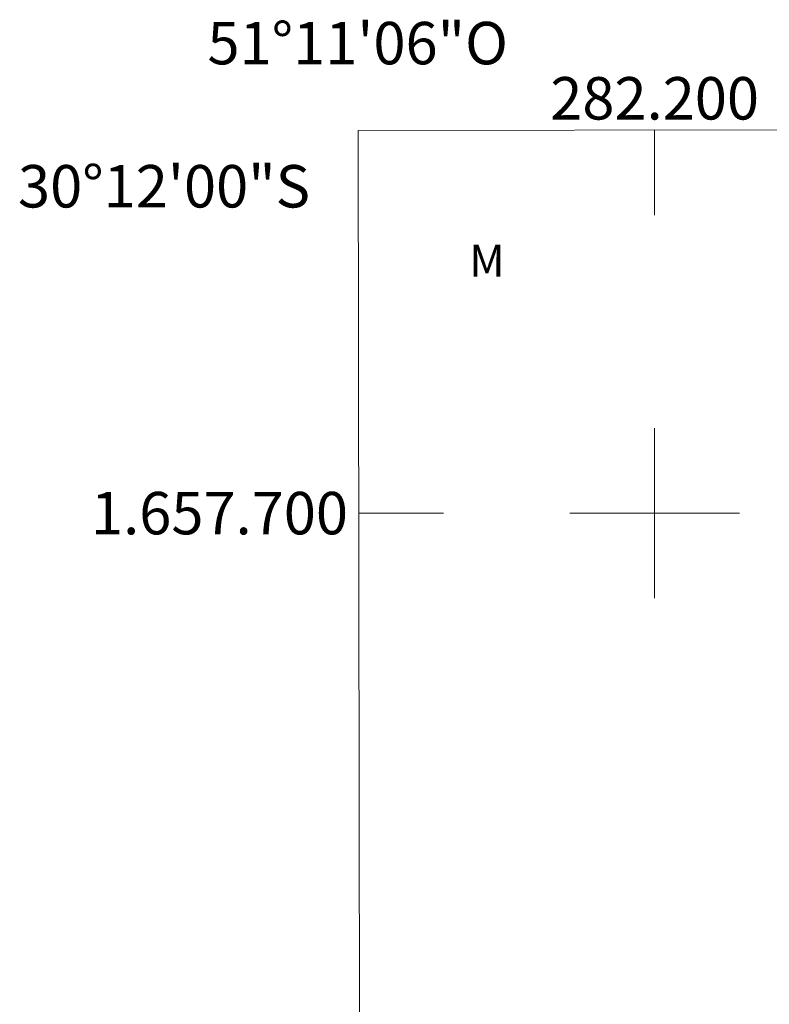
# Model space of a CAD drawing. Units: metres. Extents: x 282170 to 282685, y 1657159 to 1657723.
# Drawn here: x 282170 to 282205, y 1657677 to 1657723 of the extents above; entities that cross this region are included whole.
import ezdxf
from ezdxf.enums import TextEntityAlignment as Align

# ---------------------------------------------------------------- set-up
doc = ezdxf.new("R2010")
doc.units = ezdxf.units.M
doc.header["$MEASUREMENT"] = 0
for name, color, linetype, lineweight in [('Articulacao', 7, 'Continuous', 18), ('Coordenadas', 7, 'Continuous', 9), ('Malha_Coordenadas', 7, 'Continuous', 15)]:
    doc.layers.add(name, color=color, linetype=linetype, lineweight=lineweight)
doc.layers.add('Topon_Vegetacao', color=7, linetype='Continuous', lineweight=9, true_color=0x00ff33)
doc.styles.add('Arial', font='arial.ttf', dxfattribs={"height": 1.5})

msp = doc.modelspace()

# ---------------------------------------------------------------- linework, layer by layer
at = {"layer": 'Articulacao', "flags": 128}
msp.add_lwpolyline([(282186.013, 1657718.021), (282667.473, 1657718.793), (282668.349, 1657164.515), (282186.913, 1657163.743), (282186.013, 1657718.021)], close=True, dxfattribs=at)
at = {"layer": 'Malha_Coordenadas', "flags": 128}
for points in [[(282200, 1657718.044), (282200, 1657714.044)], [(282200, 1657704), (282200, 1657696)], [(282186.042, 1657700), (282190.042, 1657700)], [(282204, 1657700), (282196, 1657700)]]:
    msp.add_lwpolyline(points, dxfattribs=at)

# ---------------------------------------------------------------- texts
at = {"layer": 'Coordenadas', "style": 'Arial'}
for s, p in [('51°11\'06"O', (282186, 1657721.144)), ('282.200', (282200, 1657718.544))]:
    msp.add_text(s, height=2, dxfattribs=at).set_placement(p, align=Align.CENTER)
for s, p in [('30°12\'00"S', (282183.755, 1657715.4)), ('1.657.700', (282185.542, 1657700))]:
    msp.add_text(s, height=2, dxfattribs=at).set_placement(p, align=Align.MIDDLE_RIGHT)
at = {"layer": 'Topon_Vegetacao', "style": 'Arial'}
msp.add_text('M', height=1.5, dxfattribs=at).set_placement((282191.262, 1657711.145))

doc.saveas('drawing.dxf')
